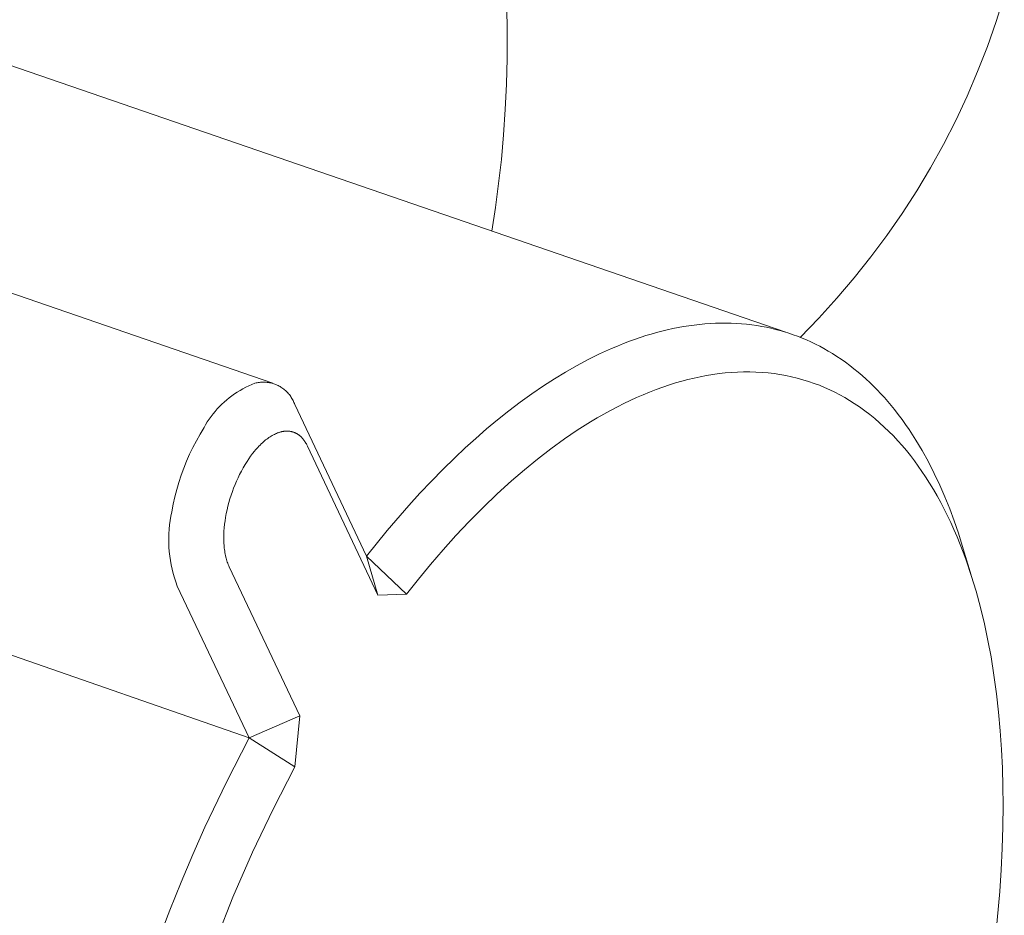
# Model space of a CAD drawing. Units: millimetres. Extents: x -655 to 532, y -1563 to 1914.
# Drawn here: x -280 to -258, y -1274 to -1255 of the extents above; entities that cross this region are included whole.
import ezdxf

# ---------------------------------------------------------------- set-up
doc = ezdxf.new("R2010")
doc.units = ezdxf.units.MM
doc.header["$MEASUREMENT"] = 0
doc.layers.add('Default', color=7, linetype='Continuous', lineweight=5, true_color=0xffffff)

msp = doc.modelspace()

# ---------------------------------------------------------------- linework, layer by layer
at = {"layer": 'Default', "color": 7, "true_color": 0xffffff}
for p, q in [((-300.388, -1248.845), (-263.013, -1261.711)), ((-258.434, -1254.943), (-258.258, -1254.386)), ((-269.079, -1255.18), (-269.088, -1254.603)), ((-258.627, -1255.493), (-258.434, -1254.943)), ((-269.081, -1255.749), (-269.079, -1255.18)), ((-258.839, -1256.037), (-258.627, -1255.493)), ((-269.095, -1256.311), (-269.081, -1255.749)), ((-259.069, -1256.573), (-258.839, -1256.037)), ((-269.121, -1256.865), (-269.095, -1256.311)), ((-259.317, -1257.102), (-259.069, -1256.573)), ((-269.157, -1257.411), (-269.121, -1256.865)), ((-259.582, -1257.621), (-259.317, -1257.102)), ((-269.205, -1257.949), (-269.157, -1257.411)), ((-259.865, -1258.132), (-259.582, -1257.621)), ((-288.867, -1257.753), (-274.182, -1262.824)), ((-269.264, -1258.477), (-269.205, -1257.949)), ((-260.164, -1258.633), (-259.865, -1258.132)), ((-269.333, -1258.997), (-269.264, -1258.477)), ((-260.48, -1259.124), (-260.164, -1258.633)), ((-269.412, -1259.508), (-269.333, -1258.997)), ((-260.812, -1259.603), (-260.48, -1259.124)), ((-261.16, -1260.072), (-260.812, -1259.603)), ((-261.523, -1260.529), (-261.16, -1260.072)), ((-261.901, -1260.973), (-261.523, -1260.529)), ((-262.294, -1261.404), (-261.901, -1260.973)), ((-265.357, -1261.61), (-265.242, -1261.589)), ((-265.242, -1261.589), (-265.126, -1261.571)), ((-265.126, -1261.571), (-265.01, -1261.555)), ((-265.01, -1261.555), (-264.893, -1261.542)), ((-264.893, -1261.542), (-264.777, -1261.531)), ((-264.777, -1261.531), (-264.66, -1261.522)), ((-264.66, -1261.522), (-264.543, -1261.517)), ((-264.543, -1261.517), (-264.426, -1261.514)), ((-264.426, -1261.514), (-264.314, -1261.513)), ((-264.314, -1261.513), (-264.202, -1261.516)), ((-264.202, -1261.516), (-264.09, -1261.521)), ((-264.09, -1261.521), (-263.979, -1261.528)), ((-263.979, -1261.528), (-263.868, -1261.539)), ((-263.868, -1261.539), (-263.757, -1261.551)), ((-263.757, -1261.551), (-263.646, -1261.567)), ((-263.646, -1261.567), (-263.536, -1261.585)), ((-263.536, -1261.585), (-263.437, -1261.604)), ((-262.701, -1261.823), (-262.294, -1261.404)), ((-266.285, -1261.862), (-266.057, -1261.786)), ((-266.057, -1261.786), (-265.942, -1261.751)), ((-265.942, -1261.751), (-265.826, -1261.719)), ((-265.826, -1261.719), (-265.71, -1261.688)), ((-265.71, -1261.688), (-265.593, -1261.66)), ((-265.593, -1261.66), (-265.475, -1261.634)), ((-265.475, -1261.634), (-265.357, -1261.61)), ((-263.437, -1261.604), (-263.338, -1261.626)), ((-263.338, -1261.626), (-263.24, -1261.649)), ((-263.24, -1261.649), (-263.142, -1261.675)), ((-263.142, -1261.675), (-263.045, -1261.703)), ((-263.045, -1261.703), (-262.949, -1261.733)), ((-262.949, -1261.733), (-262.853, -1261.766)), ((-262.853, -1261.766), (-262.759, -1261.8)), ((-262.759, -1261.8), (-262.66, -1261.839)), ((-266.81, -1262.067), (-266.68, -1262.012)), ((-266.68, -1262.012), (-266.55, -1261.96)), ((-266.55, -1261.96), (-266.418, -1261.909)), ((-266.418, -1261.909), (-266.285, -1261.862)), ((-262.66, -1261.839), (-262.562, -1261.88)), ((-262.562, -1261.88), (-262.466, -1261.924)), ((-262.466, -1261.924), (-262.37, -1261.97)), ((-262.37, -1261.97), (-262.276, -1262.018)), ((-262.276, -1262.018), (-262.183, -1262.068)), ((-267.319, -1262.309), (-267.067, -1262.184)), ((-267.067, -1262.184), (-266.81, -1262.067)), ((-262.183, -1262.068), (-262.091, -1262.121)), ((-262.091, -1262.121), (-262, -1262.175)), ((-262, -1262.175), (-261.903, -1262.237)), ((-261.903, -1262.237), (-261.807, -1262.301)), ((-267.811, -1262.581), (-267.567, -1262.441)), ((-267.567, -1262.441), (-267.319, -1262.309)), ((-261.807, -1262.301), (-261.713, -1262.367)), ((-261.713, -1262.367), (-261.621, -1262.436)), ((-261.621, -1262.436), (-261.53, -1262.507)), ((-268.051, -1262.727), (-267.811, -1262.581)), ((-264.876, -1262.68), (-264.74, -1262.654)), ((-264.74, -1262.654), (-264.603, -1262.632)), ((-264.603, -1262.632), (-264.466, -1262.613)), ((-264.466, -1262.613), (-264.333, -1262.598)), ((-264.333, -1262.598), (-264.199, -1262.587)), ((-264.199, -1262.587), (-264.066, -1262.579)), ((-264.066, -1262.579), (-263.932, -1262.575)), ((-263.932, -1262.575), (-263.798, -1262.575)), ((-263.798, -1262.575), (-263.664, -1262.579)), ((-263.664, -1262.579), (-263.531, -1262.586)), ((-263.531, -1262.586), (-263.397, -1262.598)), ((-263.397, -1262.598), (-263.27, -1262.613)), ((-263.27, -1262.613), (-263.142, -1262.632)), ((-263.142, -1262.632), (-263.016, -1262.655)), ((-263.016, -1262.655), (-262.89, -1262.681)), ((-261.53, -1262.507), (-261.441, -1262.579)), ((-261.441, -1262.579), (-261.353, -1262.654)), ((-261.353, -1262.654), (-261.267, -1262.731)), ((-274.765, -1262.909), (-274.701, -1262.878)), ((-274.701, -1262.878), (-274.635, -1262.849)), ((-274.635, -1262.849), (-274.569, -1262.823)), ((-274.569, -1262.823), (-274.545, -1262.817)), ((-274.545, -1262.817), (-274.521, -1262.812)), ((-274.521, -1262.812), (-274.497, -1262.808)), ((-274.497, -1262.808), (-274.472, -1262.804)), ((-274.472, -1262.804), (-274.448, -1262.802)), ((-274.448, -1262.802), (-274.423, -1262.8)), ((-274.423, -1262.8), (-274.399, -1262.799)), ((-274.399, -1262.799), (-274.374, -1262.799)), ((-274.374, -1262.799), (-274.35, -1262.799)), ((-274.35, -1262.799), (-274.325, -1262.801)), ((-274.325, -1262.801), (-274.301, -1262.803)), ((-274.301, -1262.803), (-274.276, -1262.807)), ((-274.276, -1262.807), (-274.252, -1262.811)), ((-274.252, -1262.811), (-274.228, -1262.816)), ((-274.228, -1262.816), (-274.204, -1262.821)), ((-274.204, -1262.821), (-274.18, -1262.828)), ((-274.18, -1262.828), (-274.157, -1262.835)), ((-274.157, -1262.835), (-274.134, -1262.843)), ((-274.134, -1262.843), (-274.111, -1262.852)), ((-274.111, -1262.852), (-274.088, -1262.862)), ((-274.088, -1262.862), (-274.066, -1262.872)), ((-274.066, -1262.872), (-274.044, -1262.884)), ((-268.544, -1263.055), (-268.287, -1262.879)), ((-268.287, -1262.879), (-268.051, -1262.727)), ((-265.692, -1262.906), (-265.546, -1262.857)), ((-265.546, -1262.857), (-265.413, -1262.816)), ((-265.413, -1262.816), (-265.28, -1262.777)), ((-265.28, -1262.777), (-265.146, -1262.742)), ((-265.146, -1262.742), (-265.011, -1262.709)), ((-265.011, -1262.709), (-264.876, -1262.68)), ((-262.89, -1262.681), (-262.765, -1262.711)), ((-262.765, -1262.711), (-262.641, -1262.745)), ((-262.641, -1262.745), (-262.518, -1262.783)), ((-262.518, -1262.783), (-262.397, -1262.825)), ((-262.397, -1262.825), (-262.282, -1262.868)), ((-262.282, -1262.868), (-262.169, -1262.915)), ((-261.267, -1262.731), (-261.184, -1262.808)), ((-261.184, -1262.808), (-261.103, -1262.888)), ((-275.127, -1263.139), (-275.07, -1263.095)), ((-275.07, -1263.095), (-275.012, -1263.054)), ((-275.012, -1263.054), (-274.952, -1263.015)), ((-274.952, -1263.015), (-274.891, -1262.977)), ((-274.891, -1262.977), (-274.829, -1262.942)), ((-274.829, -1262.942), (-274.765, -1262.909)), ((-274.044, -1262.884), (-274.023, -1262.896)), ((-274.023, -1262.896), (-274.002, -1262.908)), ((-274.002, -1262.908), (-273.981, -1262.922)), ((-273.981, -1262.922), (-273.961, -1262.936)), ((-273.961, -1262.936), (-273.941, -1262.951)), ((-273.941, -1262.951), (-273.922, -1262.966)), ((-273.922, -1262.966), (-273.904, -1262.982)), ((-273.904, -1262.982), (-273.885, -1262.999)), ((-273.885, -1262.999), (-273.868, -1263.016)), ((-273.868, -1263.016), (-273.851, -1263.034)), ((-273.851, -1263.034), (-273.835, -1263.052)), ((-273.835, -1263.052), (-273.819, -1263.071)), ((-273.819, -1263.071), (-273.804, -1263.091)), ((-273.804, -1263.091), (-273.79, -1263.111)), ((-268.797, -1263.237), (-268.544, -1263.055)), ((-266.263, -1263.134), (-266.122, -1263.073)), ((-266.122, -1263.073), (-265.98, -1263.014)), ((-265.98, -1263.014), (-265.836, -1262.959)), ((-265.836, -1262.959), (-265.692, -1262.906)), ((-262.169, -1262.915), (-262.057, -1262.965)), ((-262.057, -1262.965), (-261.947, -1263.018)), ((-261.947, -1263.018), (-261.839, -1263.074)), ((-261.839, -1263.074), (-261.732, -1263.134)), ((-261.103, -1262.888), (-261.023, -1262.969)), ((-261.023, -1262.969), (-260.945, -1263.051)), ((-260.945, -1263.051), (-260.868, -1263.135)), ((-275.339, -1263.33), (-275.289, -1263.279)), ((-275.289, -1263.279), (-275.236, -1263.231)), ((-275.236, -1263.231), (-275.182, -1263.184)), ((-275.182, -1263.184), (-275.127, -1263.139)), ((-273.79, -1263.111), (-273.777, -1263.131)), ((-273.777, -1263.131), (-273.764, -1263.152)), ((-273.764, -1263.152), (-273.751, -1263.174)), ((-273.751, -1263.174), (-273.74, -1263.195)), ((-273.74, -1263.195), (-273.729, -1263.218)), ((-273.729, -1263.218), (-273.72, -1263.24)), ((-273.72, -1263.24), (-273.71, -1263.263)), ((-273.71, -1263.263), (-273.702, -1263.286)), ((-273.702, -1263.286), (-272.14, -1266.59)), ((-269.045, -1263.425), (-268.797, -1263.237)), ((-266.68, -1263.334), (-266.542, -1263.265)), ((-266.542, -1263.265), (-266.403, -1263.198)), ((-266.403, -1263.198), (-266.263, -1263.134)), ((-261.732, -1263.134), (-261.627, -1263.196)), ((-261.627, -1263.196), (-261.523, -1263.262)), ((-261.523, -1263.262), (-261.408, -1263.339)), ((-260.868, -1263.135), (-260.793, -1263.221)), ((-260.793, -1263.221), (-260.72, -1263.308)), ((-260.72, -1263.308), (-260.648, -1263.396)), ((-275.524, -1263.548), (-275.48, -1263.491)), ((-275.48, -1263.491), (-275.435, -1263.436)), ((-275.435, -1263.436), (-275.388, -1263.382)), ((-275.388, -1263.382), (-275.339, -1263.33)), ((-269.288, -1263.619), (-269.045, -1263.425)), ((-267.123, -1263.578), (-266.977, -1263.494)), ((-266.977, -1263.494), (-266.829, -1263.413)), ((-266.829, -1263.413), (-266.68, -1263.334)), ((-261.408, -1263.339), (-261.295, -1263.42)), ((-261.295, -1263.42), (-261.185, -1263.504)), ((-261.185, -1263.504), (-261.078, -1263.592)), ((-260.648, -1263.396), (-260.565, -1263.503)), ((-260.565, -1263.503), (-260.485, -1263.611)), ((-275.677, -1263.789), (-275.642, -1263.727)), ((-275.642, -1263.727), (-275.605, -1263.666)), ((-275.605, -1263.666), (-275.565, -1263.607)), ((-275.565, -1263.607), (-275.524, -1263.548)), ((-269.527, -1263.818), (-269.288, -1263.619)), ((-267.553, -1263.846), (-267.268, -1263.665)), ((-267.268, -1263.665), (-267.123, -1263.578)), ((-261.078, -1263.592), (-260.973, -1263.682)), ((-260.973, -1263.682), (-260.87, -1263.776)), ((-260.485, -1263.611), (-260.406, -1263.72)), ((-260.406, -1263.72), (-260.33, -1263.832)), ((-275.843, -1264.073), (-275.763, -1263.93)), ((-275.763, -1263.93), (-275.677, -1263.789)), ((-274.19, -1263.959), (-274.168, -1263.946)), ((-274.168, -1263.946), (-274.146, -1263.935)), ((-274.146, -1263.935), (-274.123, -1263.924)), ((-274.123, -1263.924), (-274.1, -1263.914)), ((-274.1, -1263.914), (-274.076, -1263.904)), ((-274.076, -1263.904), (-274.064, -1263.9)), ((-274.064, -1263.9), (-274.052, -1263.896)), ((-274.052, -1263.896), (-274.04, -1263.892)), ((-274.04, -1263.892), (-274.028, -1263.888)), ((-274.028, -1263.888), (-274.016, -1263.885)), ((-274.016, -1263.885), (-274.004, -1263.881)), ((-274.004, -1263.881), (-273.993, -1263.879)), ((-273.993, -1263.879), (-273.982, -1263.876)), ((-273.982, -1263.876), (-273.971, -1263.874)), ((-273.971, -1263.874), (-273.96, -1263.872)), ((-273.96, -1263.872), (-273.949, -1263.87)), ((-273.949, -1263.87), (-273.938, -1263.869)), ((-273.938, -1263.869), (-273.927, -1263.867)), ((-273.927, -1263.867), (-273.916, -1263.866)), ((-273.916, -1263.866), (-273.905, -1263.865)), ((-273.905, -1263.865), (-273.894, -1263.865)), ((-273.894, -1263.865), (-273.883, -1263.864)), ((-273.883, -1263.864), (-273.872, -1263.864)), ((-273.872, -1263.864), (-273.861, -1263.864)), ((-273.861, -1263.864), (-273.85, -1263.865)), ((-273.85, -1263.865), (-273.839, -1263.865)), ((-273.839, -1263.865), (-273.828, -1263.866)), ((-273.828, -1263.866), (-273.817, -1263.867)), ((-273.817, -1263.867), (-273.807, -1263.869)), ((-273.807, -1263.869), (-273.797, -1263.87)), ((-273.797, -1263.87), (-273.786, -1263.872)), ((-273.786, -1263.872), (-273.776, -1263.874)), ((-273.776, -1263.874), (-273.766, -1263.877)), ((-273.766, -1263.877), (-273.756, -1263.88)), ((-273.756, -1263.88), (-273.746, -1263.882)), ((-273.746, -1263.882), (-273.736, -1263.886)), ((-273.736, -1263.886), (-273.726, -1263.889)), ((-273.726, -1263.889), (-273.716, -1263.893)), ((-273.716, -1263.893), (-273.707, -1263.896)), ((-273.707, -1263.896), (-273.697, -1263.9)), ((-273.697, -1263.9), (-273.687, -1263.905)), ((-273.687, -1263.905), (-273.678, -1263.909)), ((-273.678, -1263.909), (-273.669, -1263.914)), ((-273.669, -1263.914), (-273.659, -1263.919)), ((-273.659, -1263.919), (-273.65, -1263.925)), ((-273.65, -1263.925), (-273.641, -1263.931)), ((-273.641, -1263.931), (-273.631, -1263.937)), ((-273.631, -1263.937), (-273.622, -1263.943)), ((-273.622, -1263.943), (-273.614, -1263.949)), ((-273.614, -1263.949), (-273.605, -1263.956)), ((-269.762, -1264.023), (-269.527, -1263.818)), ((-267.832, -1264.035), (-267.553, -1263.846)), ((-260.87, -1263.776), (-260.77, -1263.872)), ((-260.77, -1263.872), (-260.673, -1263.971)), ((-260.33, -1263.832), (-260.255, -1263.944)), ((-260.255, -1263.944), (-260.183, -1264.059)), ((-275.919, -1264.219), (-275.843, -1264.073)), ((-274.482, -1264.193), (-274.457, -1264.168)), ((-274.457, -1264.168), (-274.432, -1264.143)), ((-274.432, -1264.143), (-274.406, -1264.119)), ((-274.406, -1264.119), (-274.38, -1264.096)), ((-274.38, -1264.096), (-274.358, -1264.077)), ((-274.358, -1264.077), (-274.335, -1264.058)), ((-274.335, -1264.058), (-274.312, -1264.04)), ((-274.312, -1264.04), (-274.289, -1264.023)), ((-274.289, -1264.023), (-274.265, -1264.006)), ((-274.265, -1264.006), (-274.24, -1263.989)), ((-274.24, -1263.989), (-274.216, -1263.974)), ((-274.216, -1263.974), (-274.19, -1263.959)), ((-273.605, -1263.956), (-273.596, -1263.963)), ((-273.596, -1263.963), (-273.588, -1263.97)), ((-273.588, -1263.97), (-273.58, -1263.977)), ((-273.58, -1263.977), (-273.572, -1263.984)), ((-273.572, -1263.984), (-273.564, -1263.992)), ((-273.564, -1263.992), (-273.556, -1263.999)), ((-273.556, -1263.999), (-273.548, -1264.007)), ((-273.548, -1264.007), (-273.541, -1264.015)), ((-273.541, -1264.015), (-273.533, -1264.023)), ((-273.533, -1264.023), (-273.525, -1264.033)), ((-273.525, -1264.033), (-273.518, -1264.042)), ((-273.518, -1264.042), (-273.51, -1264.052)), ((-273.51, -1264.052), (-273.502, -1264.062)), ((-273.502, -1264.062), (-273.495, -1264.072)), ((-273.495, -1264.072), (-273.488, -1264.082)), ((-273.488, -1264.082), (-273.481, -1264.092)), ((-273.481, -1264.092), (-273.474, -1264.103)), ((-273.474, -1264.103), (-273.461, -1264.124)), ((-273.461, -1264.124), (-273.449, -1264.145)), ((-273.449, -1264.145), (-273.438, -1264.167)), ((-273.438, -1264.167), (-273.427, -1264.189)), ((-269.993, -1264.232), (-269.762, -1264.023)), ((-268.13, -1264.251), (-267.832, -1264.035)), ((-260.673, -1263.971), (-260.576, -1264.074)), ((-260.576, -1264.074), (-260.482, -1264.18)), ((-260.183, -1264.059), (-260.045, -1264.29)), ((-276.057, -1264.517), (-275.99, -1264.367)), ((-275.99, -1264.367), (-275.919, -1264.219)), ((-274.662, -1264.409), (-274.62, -1264.352)), ((-274.62, -1264.352), (-274.576, -1264.298)), ((-274.576, -1264.298), (-274.553, -1264.271)), ((-274.553, -1264.271), (-274.53, -1264.244)), ((-274.53, -1264.244), (-274.506, -1264.218)), ((-274.506, -1264.218), (-274.482, -1264.193)), ((-273.427, -1264.189), (-271.893, -1267.434)), ((-270.219, -1264.445), (-269.993, -1264.232)), ((-268.421, -1264.475), (-268.13, -1264.251)), ((-260.482, -1264.18), (-260.39, -1264.288)), ((-260.39, -1264.288), (-260.302, -1264.398)), ((-260.045, -1264.29), (-259.91, -1264.536)), ((-276.118, -1264.67), (-276.057, -1264.517)), ((-274.825, -1264.664), (-274.784, -1264.594)), ((-274.784, -1264.594), (-274.741, -1264.525)), ((-274.741, -1264.525), (-274.702, -1264.466)), ((-274.702, -1264.466), (-274.662, -1264.409)), ((-270.477, -1264.697), (-270.219, -1264.445)), ((-268.705, -1264.708), (-268.421, -1264.475)), ((-260.302, -1264.398), (-260.215, -1264.511)), ((-260.215, -1264.511), (-260.132, -1264.625)), ((-259.91, -1264.536), (-259.783, -1264.786)), ((-276.174, -1264.824), (-276.118, -1264.67)), ((-274.937, -1264.88), (-274.902, -1264.807)), ((-274.902, -1264.807), (-274.864, -1264.735)), ((-274.864, -1264.735), (-274.825, -1264.664)), ((-270.729, -1264.954), (-270.477, -1264.697)), ((-268.983, -1264.948), (-268.705, -1264.708)), ((-260.132, -1264.625), (-260.051, -1264.741)), ((-260.051, -1264.741), (-259.972, -1264.859)), ((-259.783, -1264.786), (-259.663, -1265.04)), ((-276.271, -1265.138), (-276.225, -1264.981)), ((-276.225, -1264.981), (-276.174, -1264.824)), ((-275.002, -1265.028), (-274.97, -1264.953)), ((-274.97, -1264.953), (-274.937, -1264.88)), ((-270.976, -1265.216), (-270.729, -1264.954)), ((-269.298, -1265.234), (-268.983, -1264.948)), ((-259.972, -1264.859), (-259.884, -1264.996)), ((-259.884, -1264.996), (-259.8, -1265.136)), ((-276.312, -1265.298), (-276.271, -1265.138)), ((-275.087, -1265.26), (-275.06, -1265.181)), ((-275.06, -1265.181), (-275.032, -1265.104)), ((-275.032, -1265.104), (-275.002, -1265.028)), ((-271.218, -1265.483), (-270.976, -1265.216)), ((-269.604, -1265.529), (-269.298, -1265.234)), ((-259.8, -1265.136), (-259.719, -1265.277)), ((-259.663, -1265.04), (-259.552, -1265.297)), ((-274.692, -1270.542), (-289.387, -1265.443)), ((-276.347, -1265.458), (-276.312, -1265.298)), ((-275.156, -1265.499), (-275.135, -1265.419)), ((-275.135, -1265.419), (-275.112, -1265.339)), ((-275.112, -1265.339), (-275.087, -1265.26)), ((-259.719, -1265.277), (-259.64, -1265.42)), ((-259.64, -1265.42), (-259.565, -1265.564)), ((-259.552, -1265.297), (-259.447, -1265.557)), ((-276.396, -1265.715), (-276.377, -1265.62)), ((-276.377, -1265.62), (-276.347, -1265.458)), ((-275.207, -1265.743), (-275.192, -1265.662)), ((-275.192, -1265.662), (-275.175, -1265.58)), ((-275.175, -1265.58), (-275.156, -1265.499)), ((-271.688, -1266.029), (-271.218, -1265.483)), ((-269.903, -1265.831), (-269.604, -1265.529)), ((-259.565, -1265.564), (-259.493, -1265.71)), ((-259.447, -1265.557), (-259.35, -1265.82)), ((-276.425, -1265.907), (-276.412, -1265.81)), ((-276.412, -1265.81), (-276.396, -1265.715)), ((-275.229, -1265.893), (-275.219, -1265.818)), ((-275.219, -1265.818), (-275.207, -1265.743)), ((-270.195, -1266.141), (-269.903, -1265.831)), ((-259.493, -1265.71), (-259.423, -1265.857)), ((-259.423, -1265.857), (-259.356, -1266.006)), ((-259.35, -1265.82), (-259.259, -1266.086)), ((-276.44, -1266.1), (-276.434, -1266.003)), ((-276.434, -1266.003), (-276.425, -1265.907)), ((-275.246, -1266.12), (-275.242, -1266.044)), ((-275.242, -1266.044), (-275.236, -1265.969)), ((-275.236, -1265.969), (-275.229, -1265.893)), ((-272.14, -1266.59), (-271.688, -1266.029)), ((-259.356, -1266.006), (-259.285, -1266.17)), ((-259.259, -1266.086), (-259.175, -1266.353)), ((-276.443, -1266.197), (-276.44, -1266.1)), ((-276.443, -1266.294), (-276.443, -1266.197)), ((-276.439, -1266.391), (-276.443, -1266.294)), ((-275.247, -1266.196), (-275.246, -1266.12)), ((-275.245, -1266.271), (-275.247, -1266.196)), ((-275.243, -1266.309), (-275.245, -1266.271)), ((-275.241, -1266.347), (-275.243, -1266.309)), ((-270.473, -1266.451), (-270.195, -1266.141)), ((-259.285, -1266.17), (-259.218, -1266.336)), ((-276.432, -1266.487), (-276.439, -1266.391)), ((-276.421, -1266.584), (-276.432, -1266.487)), ((-275.235, -1266.412), (-275.241, -1266.347)), ((-275.231, -1266.445), (-275.235, -1266.412)), ((-275.227, -1266.477), (-275.231, -1266.445)), ((-275.222, -1266.51), (-275.227, -1266.477)), ((-275.216, -1266.542), (-275.222, -1266.51)), ((-270.745, -1266.766), (-270.473, -1266.451)), ((-259.218, -1266.336), (-259.153, -1266.503)), ((-259.175, -1266.353), (-258.98, -1266.998)), ((-259.153, -1266.503), (-259.092, -1266.671)), ((-276.408, -1266.68), (-276.421, -1266.584)), ((-276.391, -1266.775), (-276.408, -1266.68)), ((-275.21, -1266.574), (-275.216, -1266.542)), ((-275.202, -1266.606), (-275.21, -1266.574)), ((-275.196, -1266.634), (-275.202, -1266.606)), ((-275.188, -1266.661), (-275.196, -1266.634)), ((-275.18, -1266.689), (-275.188, -1266.661)), ((-275.171, -1266.716), (-275.18, -1266.689)), ((-275.161, -1266.743), (-275.171, -1266.716)), ((-271.893, -1267.434), (-272.14, -1266.59)), ((-272.14, -1266.59), (-271.27, -1267.413)), ((-259.092, -1266.671), (-258.977, -1267.01)), ((-276.371, -1266.87), (-276.391, -1266.775)), ((-276.347, -1266.964), (-276.371, -1266.87)), ((-275.151, -1266.77), (-275.161, -1266.743)), ((-275.14, -1266.796), (-275.151, -1266.77)), ((-275.128, -1266.822), (-275.14, -1266.796)), ((-273.591, -1270.066), (-275.128, -1266.822)), ((-271.011, -1267.087), (-270.745, -1266.766)), ((-276.321, -1267.057), (-276.347, -1266.964)), ((-276.291, -1267.149), (-276.321, -1267.057)), ((-276.258, -1267.241), (-276.291, -1267.149)), ((-271.27, -1267.413), (-271.011, -1267.087)), ((-258.977, -1267.01), (-258.873, -1267.353)), ((-274.692, -1270.542), (-276.258, -1267.241)), ((-258.873, -1267.353), (-258.778, -1267.707)), ((-271.893, -1267.434), (-271.27, -1267.413)), ((-258.778, -1267.707), (-258.692, -1268.063)), ((-258.692, -1268.063), (-258.616, -1268.422)), ((-258.616, -1268.422), (-258.548, -1268.782)), ((-258.548, -1268.782), (-258.484, -1269.182)), ((-258.484, -1269.182), (-258.429, -1269.584)), ((-258.429, -1269.584), (-258.384, -1269.987)), ((-273.591, -1270.066), (-274.692, -1270.542)), ((-273.699, -1271.177), (-273.591, -1270.066)), ((-258.384, -1269.987), (-258.347, -1270.391)), ((-274.692, -1270.542), (-275.19, -1271.507)), ((-273.699, -1271.177), (-274.692, -1270.542)), ((-258.347, -1270.391), (-258.32, -1270.795)), ((-258.32, -1270.795), (-258.3, -1271.201)), ((-274.173, -1272.096), (-273.699, -1271.177)), ((-258.3, -1271.201), (-258.289, -1271.606)), ((-275.19, -1271.507), (-275.657, -1272.488)), ((-258.289, -1271.606), (-258.285, -1272.012)), ((-274.618, -1273.03), (-274.173, -1272.096)), ((-258.285, -1272.012), (-258.289, -1272.481)), ((-275.657, -1272.488), (-275.922, -1273.084)), ((-258.289, -1272.481), (-258.303, -1272.951)), ((-258.303, -1272.951), (-258.325, -1273.419)), ((-275.922, -1273.084), (-276.177, -1273.686)), ((-275.047, -1274.012), (-274.618, -1273.03)), ((-258.325, -1273.419), (-258.356, -1273.888)), ((-276.177, -1273.686), (-276.42, -1274.292)), ((-275.445, -1275.007), (-275.047, -1274.012)), ((-258.356, -1273.888), (-258.442, -1274.822)), ((-276.42, -1274.292), (-276.653, -1274.902))]:
    msp.add_line(p, q, dxfattribs=at)

doc.saveas('drawing.dxf')
